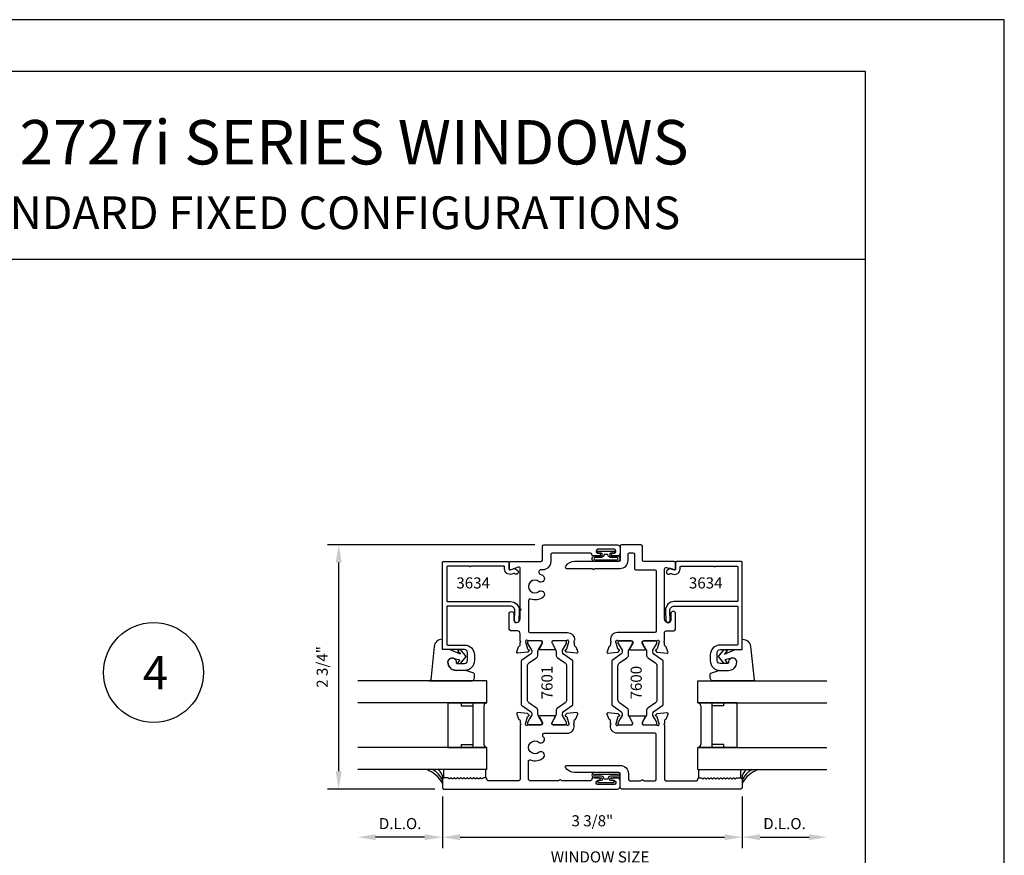
# Model space of a CAD drawing. Units: inches. Extents: x 24.1 to 58.1, y 10.6 to 32.6.
# Drawn here: x 47 to 58.1, y 23.2 to 32.6 of the extents above; entities that cross this region are included whole.
import ezdxf

# ---------------------------------------------------------------- set-up
doc = ezdxf.new("R2010")
doc.units = ezdxf.units.IN
doc.header["$MEASUREMENT"] = 0
for name, color, linetype in [('Borders', 1, 'Continuous'), ('Dim', 5, 'Continuous'), ('Glass', 6, 'Continuous'), ('Profile', 1, 'Continuous'), ('Rubber', 2, 'Continuous'), ('Secondary2', 6, 'Continuous'), ('STRUT', 1, 'Continuous'), ('Text', 3, 'Continuous')]:
    doc.layers.add(name, color=color, linetype=linetype)
doc.layers.add('R.O.', color=8, linetype='Continuous', plot=False)
doc.styles.add('PAGE TITLE', font='ANTQUABI.TTF')
doc.styles.add('ROMANS', font='romans.shx')
doc.styles.add('TEXT', font='simplex.shx', dxfattribs={"height": 0.15})
doc.dimstyles.new('DETAIL DIM', dxfattribs={"dimtxt": 0.125, "dimasz": 0.2, "dimexe": 0.125, "dimexo": 0.1, "dimgap": 0.09, "dimtad": 1, "dimdec": 4, "dimzin": 0, "dimdsep": 46, "dimlunit": 4, "dimtxsty": 'ROMANS', "dimcen": 0.09, "dimclrd": 5, "dimclre": 5, "dimclrt": 2, "dimadec": 0, "dimazin": 0, "dimtfac": 1, "dimtdec": 4, "dimtofl": 0, "dimtmove": 0, "dimatfit": 3, "dimfxl": 1, "dimfrac": 2, "dimtolj": 1, "dimtzin": 0, "dimarcsym": 0})

# ---------------------------------------------------------------- blocks, each defined once
blk = doc.blocks.new('*U38')
at = {"color": 6}
for p, q in [((-0.061, 0.907), (-0.499, 0.907)), ((-0.343, 0.907), (-0.343, 0.407)), ((-0.211, 0.907), (-0.211, 0.876)), ((-0.061, 0.907), (-0.061, 0.407)), ((-0.468, 0.876), (-0.468, 0.438)), ((-0.211, 0.876), (-0.343, 0.876)), ((-0.061, 0.407), (-0.499, 0.407)), ((-0.211, 0.438), (-0.343, 0.438)), ((-0.211, 0.438), (-0.211, 0.407))]:
    blk.add_line(p, q, dxfattribs=at)
for centre, start, end in [((-0.499, 0.876), 0, 90), ((-0.499, 0.438), 270, 0)]:
    blk.add_arc(centre, 0.0312, start, end, dxfattribs=at)
at = {"layer": 'Glass'}
for p, q in [((-0.499, 1.157), (0.951, 1.157)), ((-0.499, 0.907), (-0.499, 1.157)), ((-0.499, 0.907), (0.951, 0.907)), ((-0.499, 0.407), (0.951, 0.407)), ((-0.499, 0.157), (-0.499, 0.407)), ((-0.499, 0.157), (0.951, 0.157)), ((-0.49, 0.064), (-0.49, 0.157)), ((-0.016, 0.064), (-0.016, 0.157))]:
    blk.add_line(p, q, dxfattribs=at)
at = {"layer": 'Profile'}
blk.add_lwpolyline([(-0.01, 1.508, 0.414214), (0, 1.518), (0, 2.488, 0.414214), (-0.01, 2.498), (-0.74, 2.498, 0.414214), (-0.75, 2.488), (-0.75, 2.415, -0.509525), (-0.763, 2.405), (-0.809, 2.422, 0.260177), (-0.819, 2.42), (-0.846, 2.399, 0.971924), (-0.815, 2.36), (-0.81, 2.364, -0.250052), (-0.8, 2.365), (-0.78, 2.358, 0.515498), (-0.7, 2.415), (-0.7, 2.438, -0.414214), (-0.69, 2.448), (-0.32, 2.448, 1), (-0.304, 2.448), (-0.06, 2.448, -0.414214), (-0.05, 2.438), (-0.05, 2.058, -0.414214), (-0.06, 2.048), (-0.765, 2.048, 0.424475), (-0.865, 1.945), (-0.861, 1.834, 1), (-0.811, 1.836), (-0.815, 1.946, -0.424475), (-0.765, 1.998), (-0.06, 1.998, -0.414214), (-0.05, 1.988), (-0.05, 1.568, -0.414214), (-0.06, 1.558), (-0.25, 1.558, 0.414214), (-0.36, 1.448), (-0.36, 1.383, 0.414214), (-0.25, 1.273), (-0.156, 1.273, 0.414214), (-0.062, 1.367, 1.05417), (-0.156, 1.362, -0.44545), (-0.166, 1.351), (-0.25, 1.351, -0.414214), (-0.282, 1.383), (-0.282, 1.476, -0.414214), (-0.25, 1.508)], format="xyb", close=True, dxfattribs=at)
at = {"layer": 'Rubber'}
for p, q in [((0, 1.508), (0, 1.624)), ((0, 1.624), (0.004, 1.624)), ((-0.266, 1.429), (-0.203, 1.507)), ((-0.203, 1.507), (-0.17, 1.499)), ((-0.202, 1.458), (-0.081, 1.508)), ((-0.17, 1.499), (-0.202, 1.458)), ((-0.081, 1.508), (0, 1.508)), ((0.093, 1.543), (0.132, 1.169)), ((-0.203, 1.351), (-0.266, 1.429)), ((-0.17, 1.359), (-0.203, 1.351)), ((-0.119, 1.412), (-0.198, 1.394)), ((-0.198, 1.394), (-0.17, 1.359)), ((-0.36, 1.187), (-0.361, 1.234)), ((-0.354, 1.244), (-0.265, 1.273)), ((-0.262, 1.273), (-0.156, 1.273)), ((-0.349, 1.162), (-0.36, 1.187)), ((-0.331, 1.157), (-0.34, 1.157)), ((0.093, 1.157), (-0.331, 1.157)), ((0.144, 1.157), (0.093, 1.157))]:
    blk.add_line(p, q, dxfattribs=at)
for centre, radius, start, end in [((-0.156, 1.367), 0.094, 270, 358.5769), ((-0.109, 1.366), 0.047, 358.5769, 102.6245), ((-0.351, 1.234), 0.01, 107.6953, 183.3018), ((-0.262, 1.263), 0.01, 90, 107.708), ((-0.34, 1.167), 0.01, 206.5666, 270), ((0.144, 1.169), 0.0123, 178.7601, 266.5077)]:
    blk.add_arc(centre, radius, start, end, dxfattribs=at)
at = {"layer": 'Rubber', "extrusion": (0, 0, -1)}
blk.add_ellipse((0.004, 1.534), major_axis=(-0.0636, -0.0636), ratio=1, start_param=2.356188, end_param=3.823164, dxfattribs=at)
at = {"layer": 'Secondary2'}
for centre, radius, start, end in [((0.13, 0.05), 0.135, 128.0199, 176.816), ((0.295, -0.153), 0.332, 111.2287, 152.5812), ((0.21, -0.041), 0.222, 116.8125, 161.1875)]:
    blk.add_arc(centre, radius, start, end, dxfattribs=at)
at = {"layer": 'Text', "style": 'TEXT'}
blk.add_text('3634', height=0.125, dxfattribs=at).set_placement((-0.601, 2.196))
blk = doc.blocks.new('*U39')
at = {"color": 6}
for p, q in [((0.061, 0.907), (0.499, 0.907)), ((0.061, 0.907), (0.061, 0.407)), ((0.211, 0.907), (0.211, 0.876)), ((0.343, 0.907), (0.343, 0.407)), ((0.211, 0.876), (0.343, 0.876)), ((0.468, 0.876), (0.468, 0.438)), ((0.061, 0.407), (0.499, 0.407)), ((0.211, 0.438), (0.211, 0.407)), ((0.211, 0.438), (0.343, 0.438))]:
    blk.add_line(p, q, dxfattribs=at)
for centre, start, end in [((0.499, 0.876), 90, 180), ((0.499, 0.438), 180, 270)]:
    blk.add_arc(centre, 0.0312, start, end, dxfattribs=at)
at = {"layer": 'Glass'}
for p, q in [((0.499, 1.157), (-0.951, 1.157)), ((0.499, 0.907), (0.499, 1.157)), ((0.499, 0.907), (-0.951, 0.907)), ((0.499, 0.407), (-0.951, 0.407)), ((0.499, 0.157), (0.499, 0.407)), ((0.499, 0.157), (-0.951, 0.157)), ((0.016, 0.064), (0.016, 0.157)), ((0.49, 0.064), (0.49, 0.157))]:
    blk.add_line(p, q, dxfattribs=at)
at = {"layer": 'Profile'}
blk.add_lwpolyline([(0.01, 1.508, -0.414214), (0, 1.518), (0, 2.488, -0.414214), (0.01, 2.498), (0.74, 2.498, -0.414214), (0.75, 2.488), (0.75, 2.415, 0.509525), (0.763, 2.405), (0.809, 2.422, -0.260177), (0.819, 2.42), (0.846, 2.399, -0.971924), (0.815, 2.36), (0.81, 2.364, 0.250052), (0.8, 2.365), (0.78, 2.358, -0.515498), (0.7, 2.415), (0.7, 2.438, 0.414214), (0.69, 2.448), (0.32, 2.448, -1), (0.304, 2.448), (0.06, 2.448, 0.414214), (0.05, 2.438), (0.05, 2.058, 0.414214), (0.06, 2.048), (0.765, 2.048, -0.424475), (0.865, 1.945), (0.861, 1.834, -1), (0.811, 1.836), (0.815, 1.946, 0.424475), (0.765, 1.998), (0.06, 1.998, 0.414214), (0.05, 1.988), (0.05, 1.568, 0.414214), (0.06, 1.558), (0.25, 1.558, -0.414214), (0.36, 1.448), (0.36, 1.383, -0.414214), (0.25, 1.273), (0.156, 1.273, -0.414214), (0.062, 1.367, -1.05417), (0.156, 1.362, 0.44545), (0.166, 1.351), (0.25, 1.351, 0.414214), (0.282, 1.383), (0.282, 1.476, 0.414214), (0.25, 1.508)], format="xyb", close=True, dxfattribs=at)
at = {"layer": 'Rubber'}
for p, q in [((0, 1.624), (-0.004, 1.624)), ((0, 1.508), (0, 1.624)), ((-0.093, 1.543), (-0.132, 1.169)), ((0.081, 1.508), (0, 1.508)), ((0.202, 1.458), (0.081, 1.508)), ((0.203, 1.507), (0.17, 1.499)), ((0.17, 1.499), (0.202, 1.458)), ((0.266, 1.429), (0.203, 1.507)), ((0.119, 1.412), (0.198, 1.394)), ((0.198, 1.394), (0.17, 1.359)), ((0.17, 1.359), (0.203, 1.351)), ((0.203, 1.351), (0.266, 1.429)), ((0.262, 1.273), (0.156, 1.273)), ((0.354, 1.244), (0.265, 1.273)), ((0.36, 1.187), (0.361, 1.234)), ((-0.144, 1.157), (-0.093, 1.157)), ((-0.093, 1.157), (0.331, 1.157)), ((0.331, 1.157), (0.34, 1.157)), ((0.349, 1.162), (0.36, 1.187))]:
    blk.add_line(p, q, dxfattribs=at)
for centre, radius, start, end in [((0.109, 1.366), 0.047, 77.3755, 181.4231), ((0.156, 1.367), 0.094, 181.4231, 270), ((0.262, 1.263), 0.01, 72.292, 90), ((0.351, 1.234), 0.01, 356.6982, 72.3047), ((-0.144, 1.169), 0.0123, 273.4923, 1.2399), ((0.34, 1.167), 0.01, 270, 333.4334)]:
    blk.add_arc(centre, radius, start, end, dxfattribs=at)
blk.add_ellipse((-0.004, 1.534), major_axis=(-0.0636, 0.0636), ratio=1, start_param=-0.785405, end_param=0.681571, dxfattribs=at)
at = {"layer": 'Secondary2'}
for centre, radius, start, end in [((-0.295, -0.153), 0.332, 27.4188, 68.7713), ((-0.21, -0.041), 0.222, 18.8125, 63.1875), ((-0.13, 0.05), 0.135, 3.184, 51.9801)]:
    blk.add_arc(centre, radius, start, end, dxfattribs=at)
at = {"layer": 'Text', "style": 'TEXT'}
blk.add_text('3634', height=0.125, dxfattribs=at).set_placement((0.157, 2.196))
blk = doc.blocks.new('*D118')
at = {"layer": 'DEFPOINTS', "color": 0}
for p in [(51.786, 23.933), (55.161, 23.933), (55.161, 23.375)]:
    blk.add_point(p, dxfattribs=at)
at = {"layer": 'Dim', "color": 5, "lineweight": -2}
for p, q in [((51.786, 23.833), (51.786, 23.25)), ((55.161, 23.833), (55.161, 23.25)), ((51.986, 23.375), (54.961, 23.375))]:
    blk.add_line(p, q, dxfattribs=at)
at = {"layer": 'Dim', "color": 5}
for points in [[(51.986, 23.408), (51.986, 23.342), (51.786, 23.375)], [(54.961, 23.408), (54.961, 23.342), (55.161, 23.375)]]:
    blk.add_solid(points, dxfattribs=at)
at = {"layer": 'Dim', "color": 2, "insert": (53.473, 23.56), "char_height": 0.125, "attachment_point": 5, "style": 'ROMANS'}
blk.add_mtext('\\A1;3 3/8"', dxfattribs=at)
blk = doc.blocks.new('*D113')
at = {"layer": 'DEFPOINTS', "color": 0}
for p in [(50.834, 24.137), (56.112, 24.137), (50.834, 23)]:
    blk.add_point(p, dxfattribs=at)
at = {"layer": 'Dim', "color": 5, "lineweight": -2}
blk.add_line((55.912, 23), (51.034, 23), dxfattribs=at)
at = {"layer": 'Dim', "color": 5}
for points in [[(51.034, 23.033), (51.034, 22.967), (50.834, 23)], [(55.912, 23.033), (55.912, 22.967), (56.112, 23)]]:
    blk.add_solid(points, dxfattribs=at)
at = {"layer": 'Dim', "color": 2, "insert": (53.56, 23.153), "char_height": 0.125, "attachment_point": 5, "style": 'ROMANS'}
blk.add_mtext('\\A1;WINDOW SIZE', dxfattribs=at)
blk = doc.blocks.new('*D114')
at = {"layer": 'DEFPOINTS', "color": 0}
for p in [(50.834, 24.137), (56.112, 24.137), (50.834, 22.625)]:
    blk.add_point(p, dxfattribs=at)
at = {"layer": 'Dim', "color": 5, "lineweight": -2}
blk.add_line((55.912, 22.625), (51.034, 22.625), dxfattribs=at)
at = {"layer": 'Dim', "color": 5}
for points in [[(51.034, 22.658), (51.034, 22.592), (50.834, 22.625)], [(55.912, 22.658), (55.912, 22.592), (56.112, 22.625)]]:
    blk.add_solid(points, dxfattribs=at)
at = {"layer": 'Dim', "color": 2, "insert": (53.56, 22.778), "char_height": 0.125, "attachment_point": 5, "style": 'ROMANS'}
blk.add_mtext('\\A1;ROUGH OPENING', dxfattribs=at)
blk = doc.blocks.new('*D115')
at = {"layer": 'DEFPOINTS', "color": 0}
for p in [(50.834, 24.137), (51.786, 23.933), (50.834, 23.375)]:
    blk.add_point(p, dxfattribs=at)
at = {"layer": 'Dim', "color": 5, "lineweight": -2}
for p, q in [((51.786, 23.833), (51.786, 23.25)), ((51.586, 23.375), (51.034, 23.375))]:
    blk.add_line(p, q, dxfattribs=at)
at = {"layer": 'Dim', "color": 5}
for points in [[(51.034, 23.408), (51.034, 23.342), (50.834, 23.375)], [(51.586, 23.408), (51.586, 23.342), (51.786, 23.375)]]:
    blk.add_solid(points, dxfattribs=at)
at = {"layer": 'Dim', "color": 2, "insert": (51.31, 23.528), "char_height": 0.125, "attachment_point": 5, "style": 'ROMANS'}
blk.add_mtext('\\A1;D.L.O.', dxfattribs=at)
blk = doc.blocks.new('*D116')
at = {"layer": 'DEFPOINTS', "color": 0}
for p in [(56.112, 24.137), (55.161, 23.933), (56.112, 23.375)]:
    blk.add_point(p, dxfattribs=at)
at = {"layer": 'Dim', "color": 5, "lineweight": -2}
for p, q in [((55.161, 23.833), (55.161, 23.25)), ((55.361, 23.375), (55.912, 23.375))]:
    blk.add_line(p, q, dxfattribs=at)
at = {"layer": 'Dim', "color": 5}
for points in [[(55.361, 23.408), (55.361, 23.342), (55.161, 23.375)], [(55.912, 23.408), (55.912, 23.342), (56.112, 23.375)]]:
    blk.add_solid(points, dxfattribs=at)
at = {"layer": 'Dim', "color": 2, "insert": (55.636, 23.528), "char_height": 0.125, "attachment_point": 5, "style": 'ROMANS'}
blk.add_mtext('\\A1;D.L.O.', dxfattribs=at)
blk = doc.blocks.new('*D117')
at = {"layer": 'DEFPOINTS', "color": 0}
for p in [(52.927, 26.667), (50.618, 23.917), (51.802, 23.917)]:
    blk.add_point(p, dxfattribs=at)
at = {"layer": 'Dim', "color": 5, "lineweight": -2}
for p, q in [((52.827, 26.667), (50.493, 26.667)), ((50.618, 26.467), (50.618, 24.117)), ((51.702, 23.917), (50.493, 23.917))]:
    blk.add_line(p, q, dxfattribs=at)
at = {"layer": 'Dim', "color": 5}
for points in [[(50.585, 26.467), (50.652, 26.467), (50.618, 26.667)], [(50.585, 24.117), (50.652, 24.117), (50.618, 23.917)]]:
    blk.add_solid(points, dxfattribs=at)
at = {"layer": 'Dim', "color": 2, "insert": (50.433, 25.292), "char_height": 0.125, "attachment_point": 5, "rotation": 90, "style": 'ROMANS'}
blk.add_mtext('\\A1;2 3/4"', dxfattribs=at)

msp = doc.modelspace()

# ---------------------------------------------------------------- linework, layer by layer
at = {"color": 1}
msp.add_circle((48.53502, 25.22929), 0.5625, dxfattribs=at)
at = {"layer": 'Borders'}
for p, q in [((56.54836, 31.99563), (42.67053, 31.99563)), ((56.54836, 11.78987), (56.54836, 31.99563)), ((42.67053, 29.88535), (56.54836, 29.88535))]:
    msp.add_line(p, q, dxfattribs=at)
at = {"layer": 'Profile'}
for points in [[(52.63459, 25.44782, -0.54861879), (52.62226, 25.46388), (52.6423, 25.51892, -0.26372467), (52.65116, 25.52647, 0.35950824), (52.66074, 25.53807), (52.66074, 25.56528, -0.24958718), (52.66383, 25.57109, 0.46417615), (52.66514, 25.58305, -0.19230945), (52.66074, 25.59407), (52.66074, 25.66643, 0.41421356), (52.62974, 25.69743), (52.56674, 25.69743, -0.41421356), (52.53574, 25.72843), (52.53574, 25.88893, -1), (52.59074, 25.88893), (52.59074, 25.81643, 0.41421356), (52.61574, 25.79143, 0.41421356), (52.66074, 25.83643), (52.66074, 25.91927, -0.23696589), (52.66762, 25.93187, 0.47347956), (52.66869, 25.94265), (52.66542, 25.94591, -0.19891237), (52.66074, 25.95723), (52.66074, 26.40143, 0.51784568), (52.6394, 26.41651), (52.55708, 26.38735, -0.51784568), (52.53574, 26.40243), (52.53574, 26.46343, -0.41421356), (52.55174, 26.47943), (52.89474, 26.47943, 0.41421356), (52.91074, 26.49543), (52.91074, 26.65143, -0.41421356), (52.92674, 26.66743), (53.75474, 26.66743, -0.41421356), (53.78574, 26.63643), (53.78574, 26.57343, -0.41421356), (53.75474, 26.54243), (53.70474, 26.54243, -1), (53.70474, 26.57243), (53.71974, 26.57243, 0.41421356), (53.73574, 26.58843), (53.73574, 26.60143, 0.41421356), (53.71974, 26.61743), (53.53374, 26.61743, 0.41421356), (53.51774, 26.60143), (53.51774, 26.58843, 0.41421356), (53.53374, 26.57243), (53.54874, 26.57243, -1), (53.54874, 26.54243), (53.48375, 26.54243, -0.40508851), (53.46775, 26.55793, 0.40508851), (53.45176, 26.57343), (53.02074, 26.57343, 0.41421356), (53.00474, 26.55743), (53.00474, 26.47943, -0.41421356), (52.91074, 26.38543), (52.89603, 26.38543, 0.8169806), (52.88626, 26.33742, -0.06278802), (52.91891, 26.31842, -0.71739278), (52.89523, 26.24843), (52.8862, 26.24843, -0.18432533), (52.87554, 26.2525, 2.23423836), (52.87554, 26.14437, -0.18432533), (52.8862, 26.14843), (52.89523, 26.14843, -0.71739278), (52.91891, 26.07844, -0.25467944), (52.77615, 26.05634, 0.51931855), (52.75474, 26.04128), (52.75474, 25.69532, 0.41421356), (52.77074, 25.67932), (53.19314, 25.67932, -0.44371388), (53.27075, 25.59355, -0.1831523), (53.2657, 25.5834, 0.48385666), (53.26665, 25.57109, -0.24958718), (53.26974, 25.56528), (53.26974, 25.53807, 0.35950824), (53.27932, 25.52647, -0.26372467), (53.28818, 25.51892), (53.30821, 25.46388, -0.54861879), (53.29589, 25.44782), (53.19146, 25.45695, -0.17632698), (53.18402, 25.46042), (53.17099, 25.47345, -0.72151284), (53.1763, 25.48742, 0.33072611), (53.18734, 25.49617), (53.20806, 25.5735), (53.20806, 25.58138, 0.68850026), (53.18744, 25.58925, -0.21342177), (53.17864, 25.58532), (53.02995, 25.58532, 0.41421356), (53.01814, 25.5735), (53.01814, 25.5648, 0.12491974), (53.01957, 25.55916), (53.05356, 25.49652, -0.56855215), (53.04664, 25.48489), (52.88384, 25.48489, -0.56855215), (52.87692, 25.49652), (52.9109, 25.55916, 0.12491974), (52.91233, 25.5648), (52.91233, 25.5735, 0.41421356), (52.90052, 25.58532), (52.75184, 25.58532, -0.21342177), (52.74303, 25.58925, 0.68850026), (52.72242, 25.58138), (52.72242, 25.5735), (52.74314, 25.49617, 0.26794919), (52.75149, 25.48782), (52.75595, 25.48662, -0.57735027), (52.75948, 25.47345), (52.74646, 25.46042, -0.17632698), (52.73902, 25.45695)], [(54.22406, 25.5812), (54.22406, 25.57333), (54.20334, 25.49599, -0.26794919), (54.19498, 25.48764), (54.19052, 25.48645, 0.57735027), (54.18699, 25.47327), (54.20002, 25.46025, 0.17632698), (54.20746, 25.45678), (54.31189, 25.44764, 0.54861879), (54.32421, 25.4637), (54.30418, 25.51874, 0.26372467), (54.29532, 25.5263, -0.35950824), (54.28574, 25.5379), (54.28574, 25.56511, 0.24958718), (54.28265, 25.57092, -0.46417615), (54.28134, 25.58287, 0.19230945), (54.28574, 25.59389), (54.28574, 25.68126, -0.41421356), (54.30174, 25.69726), (54.37974, 25.69726, 0.41421356), (54.41074, 25.72826), (54.41074, 25.89126, 0.44386569), (54.38324, 25.91613, 0.44386569), (54.35574, 25.89126), (54.35574, 25.81626, -0.41421356), (54.33074, 25.79126, -0.41421356), (54.28574, 25.83626), (54.28574, 26.39618, -0.49642578), (54.30604, 26.41159), (54.39542, 26.38663, 0.06819046), (54.39811, 26.38626, 0.50574557), (54.41074, 26.39626), (54.41074, 26.46326, 0.41421356), (54.39474, 26.47926), (54.05174, 26.47926, -0.41421356), (54.03574, 26.49526), (54.03574, 26.65126, 0.41421356), (54.01974, 26.66726), (53.80174, 26.66726, 0.41421356), (53.78574, 26.65126), (53.78574, 26.49526, -0.41421356), (53.76974, 26.47926), (53.27266, 26.47926, 0.24327127), (53.17065, 26.42651, 0.60865939), (53.18371, 26.40126), (53.46423, 26.40126, -0.2309607), (53.47684, 26.39511, 0.48795004), (53.49261, 26.39511, -0.2309607), (53.50522, 26.40126), (53.78174, 26.40126, 0.41421356), (53.87574, 26.49526), (53.87574, 26.56126, -0.41421356), (53.89174, 26.57726), (53.92974, 26.57726, -0.41421356), (53.94574, 26.56126), (53.94574, 26.40126, 0.41421356), (53.96174, 26.38526), (54.17674, 26.38526, -0.41421356), (54.19174, 26.37026), (54.19174, 25.69514, -0.41421356), (54.17574, 25.67914), (53.75474, 25.67914, 0.45155098), (53.67735, 25.59136, 0.15213756), (53.6813, 25.5827, -0.45501165), (53.67983, 25.57092, 0.24958718), (53.67674, 25.56511), (53.67674, 25.5379, -0.35950824), (53.66716, 25.5263, 0.26372467), (53.6583, 25.51874), (53.63826, 25.4637, 0.54861879), (53.65059, 25.44764), (53.75502, 25.45678, 0.17632698), (53.76246, 25.46025), (53.77548, 25.47327, 0.72151284), (53.77018, 25.48725, -0.33072611), (53.75914, 25.49599), (53.73842, 25.57333), (53.73842, 25.5812, -0.68850026), (53.75903, 25.58908, 0.21342177), (53.76784, 25.58514), (53.91652, 25.58514, -0.41421356), (53.92833, 25.57333), (53.92833, 25.56462, -0.12491974), (53.9269, 25.55899), (53.89292, 25.49634, 0.56855215), (53.89984, 25.48472), (54.06264, 25.48472, 0.56855215), (54.06956, 25.49634), (54.03557, 25.55899, -0.12491974), (54.03414, 25.56462), (54.03414, 25.57333, -0.41421356), (54.04595, 25.58514), (54.19464, 25.58514, 0.21342177), (54.20344, 25.58908, -0.68850026)], [(52.7223, 24.64437), (52.7223, 24.65224), (52.74302, 24.72958, -0.26794919), (52.75137, 24.73793), (52.75583, 24.73913, 0.57735027), (52.75936, 24.7523), (52.74634, 24.76533, 0.17632698), (52.7389, 24.7688), (52.63447, 24.77793, 0.54861879), (52.62214, 24.76187), (52.64218, 24.70683, 0.26372467), (52.65104, 24.69928, -0.35950824), (52.66062, 24.68768), (52.66062, 24.66047, 0.24958718), (52.66371, 24.65466, -0.46417615), (52.66502, 24.6427, 0.19230945), (52.66062, 24.63168), (52.66062, 24.02743, -0.41421356), (52.64462, 24.01143), (52.30162, 24.01143, -0.41421356), (52.28562, 24.02743), (52.28562, 24.03243, 0.41421356), (52.27562, 24.04243), (52.24787, 24.04243, 0.28847857), (52.23836, 24.03763, -0.50035318), (52.22252, 24.03536), (52.21837, 24.0395, 0.53785239), (52.20179, 24.03763, -0.50035318), (52.18595, 24.03536), (52.18181, 24.0395, 0.53785239), (52.16522, 24.03763, -0.50035318), (52.14938, 24.03536), (52.14524, 24.0395, 0.53785239), (52.12866, 24.03763, -0.50035318), (52.11281, 24.03536), (52.10867, 24.0395, 0.53785239), (52.09209, 24.03763, -0.50035318), (52.07624, 24.03536), (52.0721, 24.0395, 0.53785239), (52.05552, 24.03763, -0.50035318), (52.03967, 24.03536), (52.03553, 24.0395, 0.53785239), (52.01895, 24.03763, -0.50035318), (52.00311, 24.03536), (51.99896, 24.0395, 0.53785239), (51.98238, 24.03763, -0.50035318), (51.96654, 24.03536), (51.96239, 24.0395, 0.53785239), (51.94581, 24.03763, -0.50035318), (51.92997, 24.03536), (51.92583, 24.0395, 0.53785239), (51.90924, 24.03763, -0.50035318), (51.8934, 24.03536), (51.88926, 24.0395, 0.53785239), (51.87268, 24.03763, -0.50035318), (51.85683, 24.03536), (51.85269, 24.0395, 0.19891237), (51.84562, 24.04243), (51.80162, 24.04243, 0.41421356), (51.78562, 24.02643), (51.78562, 23.93343, 0.41421356), (51.80162, 23.91743), (53.75462, 23.91743, 0.41421356), (53.78562, 23.94843), (53.78562, 24.01143, 0.41421356), (53.75462, 24.04243), (53.70462, 24.04243, 1), (53.70462, 24.01243), (53.71962, 24.01243, -0.41421356), (53.73562, 23.99643), (53.73562, 23.98343, -0.41421356), (53.71962, 23.96743), (53.53362, 23.96743, -0.41421356), (53.51762, 23.98343), (53.51762, 23.99643, -0.41421356), (53.53362, 24.01243), (53.54862, 24.01243, 1), (53.54862, 24.04243), (53.48363, 24.04243, 0.40508851), (53.46763, 24.02693, -0.40508851), (53.45164, 24.01143), (53.13162, 24.01143, -0.2309607), (53.11901, 24.01759, 0.48795004), (53.10325, 24.01759, -0.2309607), (53.09064, 24.01143), (52.77062, 24.01143, -0.41421356), (52.75462, 24.02743), (52.75462, 24.22946, -0.52032947), (52.77608, 24.2445, 0.2555271), (52.91929, 24.26644, 0.77253578), (52.8901, 24.33604, 0.24229718), (52.87592, 24.33237, -2.23423836), (52.87592, 24.4405, 0.24229718), (52.8901, 24.43683, 0.74366423), (52.92149, 24.50461, -0.21451281), (52.91611, 24.51658), (52.91611, 24.53043, -0.41421356), (52.93211, 24.54643), (53.19162, 24.54643, 0.45155098), (53.269, 24.63422, 0.15213756), (53.26505, 24.64288, -0.45501165), (53.26653, 24.65466, 0.24958718), (53.26962, 24.66047), (53.26962, 24.68768, -0.35950824), (53.27919, 24.69928, 0.26372467), (53.28806, 24.70683), (53.30809, 24.76187, 0.54861879), (53.29577, 24.77793), (53.19134, 24.7688, 0.17632698), (53.1839, 24.76533), (53.17087, 24.7523, 0.72151284), (53.17618, 24.73833, -0.33072611), (53.18721, 24.72958), (53.20794, 24.65224), (53.20794, 24.64437, -0.68850026), (53.18732, 24.6365, 0.21342177), (53.17852, 24.64043), (53.02983, 24.64043, -0.41421356), (53.01802, 24.65224), (53.01802, 24.66095, -0.12491974), (53.01945, 24.66659), (53.05344, 24.72923, 0.56855215), (53.04652, 24.74086), (52.88372, 24.74086, 0.56855215), (52.8768, 24.72923), (52.91078, 24.66659, -0.12491974), (52.91221, 24.66095), (52.91221, 24.65224, -0.41421356), (52.9004, 24.64043), (52.75172, 24.64043, 0.21342177), (52.74291, 24.6365, -0.68850026)], [(54.64462, 24.01143, 0.41421356), (54.66062, 24.02743), (54.66062, 24.03243, -0.41421356), (54.67062, 24.04243), (54.69836, 24.04243, -0.27280795), (54.70787, 24.03763, 0.50035318), (54.72372, 24.03536), (54.72786, 24.0395, -0.53795443), (54.74444, 24.03763, 0.50035318), (54.76029, 24.03536), (54.76443, 24.0395, -0.53785239), (54.78101, 24.03763, 0.50035318), (54.79686, 24.03536), (54.801, 24.0395, -0.53785239), (54.81758, 24.03763, 0.50035318), (54.83343, 24.03536), (54.83757, 24.0395, -0.53785239), (54.85415, 24.03763, 0.50035318), (54.86999, 24.03536), (54.87414, 24.0395, -0.53785239), (54.89072, 24.03763, 0.50035318), (54.90656, 24.03536), (54.9107, 24.0395, -0.53785239), (54.92729, 24.03763, 0.50035318), (54.94313, 24.03536), (54.94727, 24.0395, -0.53785239), (54.96385, 24.03763, 0.50035318), (54.9797, 24.03536), (54.98384, 24.0395, -0.53785239), (55.00042, 24.03763, 0.50035318), (55.01627, 24.03536), (55.02041, 24.0395, -0.53566397), (55.03699, 24.03763, 0.50035318), (55.05284, 24.03536), (55.05698, 24.0395, -0.53785239), (55.07356, 24.03763, 0.50035318), (55.0894, 24.03536), (55.09355, 24.0395, -0.19891237), (55.10062, 24.04243), (55.14462, 24.04243, -0.41421356), (55.16062, 24.02643), (55.16062, 23.93343, -0.41421356), (55.14462, 23.91743), (53.80162, 23.91743, -0.41421356), (53.78562, 23.93343), (53.78562, 24.08943, 0.41421356), (53.76962, 24.10543), (53.27254, 24.10543, -0.24327127), (53.17053, 24.15819, -0.60865939), (53.18359, 24.18343), (53.78562, 24.18343, -0.41421356), (53.87962, 24.08943), (53.87962, 24.02743, 0.41421356), (53.89562, 24.01143), (54.01512, 24.01143, 0.2309607), (54.02774, 24.01759, -0.48795004), (54.0435, 24.01759, 0.2309607), (54.05611, 24.01143), (54.17562, 24.01143, 0.41421356), (54.19162, 24.02743), (54.19162, 24.53043, 0.41421356), (54.17562, 24.54643), (53.75462, 24.54643, -0.45155098), (53.67723, 24.63422, -0.15213756), (53.68118, 24.64288, 0.45501165), (53.67971, 24.65466, -0.24958718), (53.67662, 24.66047), (53.67662, 24.68768, 0.35950824), (53.66704, 24.69928, -0.26372467), (53.65818, 24.70683), (53.63814, 24.76187, -0.54861879), (53.65047, 24.77793), (53.7549, 24.7688, -0.17632698), (53.76234, 24.76533), (53.77536, 24.7523, -0.72151284), (53.77006, 24.73833, 0.33072611), (53.75902, 24.72958), (53.7383, 24.65224), (53.7383, 24.64437, 0.68850026), (53.75891, 24.6365, -0.21342177), (53.76772, 24.64043), (53.9164, 24.64043, 0.41421356), (53.92821, 24.65224), (53.92821, 24.66095, 0.12491974), (53.92678, 24.66659), (53.8928, 24.72923, -0.56855215), (53.89972, 24.74086), (54.06252, 24.74086, -0.56855215), (54.06944, 24.72923), (54.03545, 24.66659, 0.12491974), (54.03402, 24.66095), (54.03402, 24.65224, 0.41421356), (54.04583, 24.64043), (54.19452, 24.64043, -0.21342177), (54.20332, 24.6365, 0.68850026), (54.22394, 24.64437), (54.22394, 24.65224), (54.20321, 24.72958, 0.26794919), (54.19486, 24.73793), (54.1904, 24.73913, -0.57735027), (54.18687, 24.7523), (54.1999, 24.76533, -0.17632698), (54.20734, 24.7688), (54.31177, 24.77793, -0.54861879), (54.32409, 24.76187), (54.30406, 24.70683, -0.26372467), (54.29519, 24.69928, 0.35950824), (54.28562, 24.68768), (54.28562, 24.66047, -0.24958718), (54.28253, 24.65466, 0.46417615), (54.28122, 24.6427, -0.19230945), (54.28562, 24.63168), (54.28562, 24.02743, 0.41421356), (54.30162, 24.01143)]]:
    msp.add_lwpolyline(points, format="xyb", close=True, dxfattribs=at)
at = {"layer": 'R.O.'}
for p, q in [((58.10944, 32.58104), (41.10944, 32.58104)), ((58.10944, 10.58104), (58.10944, 32.58104))]:
    msp.add_line(p, q, dxfattribs=at)
at = {"layer": 'Rubber'}
for points in [[(53.49774, 26.47958, -0.91332081), (53.49827, 26.54258), (53.5728, 26.54258, 0.85450386), (53.5728, 26.57258), (53.53374, 26.57258), (53.53374, 26.59439), (53.71974, 26.59439), (53.71974, 26.57258), (53.68068, 26.57258, 0.85450386), (53.68068, 26.54258), (53.7552, 26.54258, -0.91332081), (53.75573, 26.47958)], [(53.75376, 26.49966, 0.91332081), (53.75356, 26.52283), (53.67883, 26.52283, -0.3794726), (53.64786, 26.55776), (53.60561, 26.55776, -0.36905845), (53.57592, 26.52301), (53.49991, 26.52283, 0.91332081), (53.49972, 26.49966)], [(53.49762, 24.10545, 0.91332081), (53.49815, 24.04245), (53.57268, 24.04245, -0.85450386), (53.57268, 24.01245), (53.53362, 24.01245), (53.53362, 23.99063), (53.71962, 23.99063), (53.71962, 24.01245), (53.68056, 24.01245, -0.85450386), (53.68056, 24.04245), (53.75508, 24.04245, 0.91332081), (53.75561, 24.10545)], [(53.75364, 24.08536, -0.91332081), (53.75344, 24.0622), (53.67871, 24.0622, 0.3794726), (53.64774, 24.02726), (53.60549, 24.02726, 0.36905845), (53.5758, 24.06202), (53.49979, 24.0622, -0.91332081), (53.4996, 24.08536)]]:
    msp.add_lwpolyline(points, format="xyb", close=True, dxfattribs=at)
at = {"layer": 'STRUT', "color": 4}
for points in [[(52.67755, 25.36559, 0.24469844), (52.67252, 25.35591), (52.67252, 24.86984, 0.24469844), (52.67755, 24.86016), (52.7772, 24.79039, -0.24469844), (52.79063, 24.76459), (52.79063, 24.75141, -0.1316525), (52.78904, 24.74551), (52.76702, 24.70736), (52.74444, 24.66824, 0.1316525), (52.74338, 24.66431), (52.74338, 24.65618, 0.41421356), (52.75913, 24.64043), (52.89299, 24.64043, 0.41421356), (52.90874, 24.65618), (52.90874, 24.66431, 0.1316525), (52.90768, 24.66824), (52.8851, 24.70736), (52.86782, 24.73728, -0.1316525), (52.86149, 24.76091), (52.86149, 24.79738, 0.24469844), (52.8447, 24.82963), (52.76017, 24.88882, -0.24469844), (52.74338, 24.92107), (52.74338, 25.30468, -0.24469844), (52.76017, 25.33693), (52.8447, 25.39612, 0.24469844), (52.86149, 25.42837), (52.86149, 25.46484, -0.1316525), (52.86782, 25.48846), (52.90768, 25.5575, 0.1316525), (52.90874, 25.56144), (52.90874, 25.56957, 0.41421356), (52.89299, 25.58532), (52.75913, 25.58532, 0.41421356), (52.74338, 25.56957), (52.74338, 25.56144, 0.1316525), (52.74444, 25.5575), (52.78904, 25.48024, -0.1316525), (52.79063, 25.47434), (52.79063, 25.46116, -0.24469844), (52.7772, 25.43536)], [(53.1496, 25.43536, -0.24469844), (53.13617, 25.46116), (53.13617, 25.47434, -0.1316525), (53.13776, 25.48024), (53.18236, 25.5575, 0.1316525), (53.18342, 25.56144), (53.18342, 25.56957, 0.41421356), (53.16767, 25.58532), (53.03381, 25.58532, 0.41421356), (53.01806, 25.56957), (53.01799, 25.5648, 0.12491974), (53.01942, 25.55916), (53.03905, 25.52298), (53.05898, 25.48846, -0.1316525), (53.06531, 25.46484), (53.06531, 25.42837, 0.24469844), (53.0821, 25.39612), (53.16663, 25.33693, -0.24469844), (53.18342, 25.30468), (53.18342, 24.92107, -0.24469844), (53.16663, 24.88882), (53.0821, 24.82963, 0.24469844), (53.06531, 24.79738), (53.06531, 24.76091, -0.1316525), (53.05898, 24.73728), (53.0417, 24.70736), (53.03905, 24.70276), (53.01942, 24.66659, 0.09664749), (53.01806, 24.66227), (53.01806, 24.65618, 0.41421356), (53.03381, 24.64043), (53.16767, 24.64043, 0.41421356), (53.18342, 24.65618), (53.18342, 24.66431, 0.1316525), (53.18236, 24.66824), (53.15978, 24.70736), (53.13776, 24.74551, -0.1316525), (53.13617, 24.75141), (53.13617, 24.76459, -0.24469844), (53.1496, 24.79039), (53.24925, 24.86016, 0.24469844), (53.25428, 24.86984), (53.25428, 25.35591, 0.24469844), (53.24925, 25.36559)], [(53.69583, 25.36559, 0.24469844), (53.6908, 25.35591), (53.6908, 24.86984, 0.24469844), (53.69583, 24.86016), (53.79548, 24.79039, -0.24469844), (53.80891, 24.76459), (53.80891, 24.75141, -0.1316525), (53.80732, 24.74551), (53.7853, 24.70736), (53.76272, 24.66824, 0.1316525), (53.76166, 24.66431), (53.76166, 24.65618, 0.41421356), (53.77741, 24.64043), (53.91127, 24.64043, 0.41421356), (53.92702, 24.65618), (53.92702, 24.66431, 0.1316525), (53.92596, 24.66824), (53.90338, 24.70736), (53.8861, 24.73728, -0.1316525), (53.87977, 24.76091), (53.87977, 24.79738, 0.24469844), (53.86298, 24.82963), (53.77845, 24.88882, -0.24469844), (53.76166, 24.92107), (53.76166, 25.30468, -0.24469844), (53.77845, 25.33693), (53.86298, 25.39612, 0.24469844), (53.87977, 25.42837), (53.87977, 25.46484, -0.1316525), (53.8861, 25.48846), (53.92596, 25.5575, 0.1316525), (53.92702, 25.56144), (53.92702, 25.56957, 0.41421356), (53.91127, 25.58532), (53.77741, 25.58532, 0.41421356), (53.76166, 25.56957), (53.76166, 25.56144, 0.1316525), (53.76272, 25.5575), (53.80732, 25.48024, -0.1316525), (53.80891, 25.47434), (53.80891, 25.46116, -0.24469844), (53.79548, 25.43536)], [(54.16674, 25.43536, -0.24469844), (54.15331, 25.46116), (54.15331, 25.47434, -0.1316525), (54.15489, 25.48024), (54.1995, 25.5575, 0.1316525), (54.20055, 25.56144), (54.20055, 25.56957, 0.41421356), (54.1848, 25.58532), (54.05094, 25.58532, 0.41421356), (54.0352, 25.56957), (54.03512, 25.5648, 0.12491974), (54.03655, 25.55916), (54.05618, 25.52298), (54.07611, 25.48846, -0.1316525), (54.08244, 25.46484), (54.08244, 25.42837, 0.24469844), (54.09923, 25.39612), (54.18376, 25.33693, -0.24469844), (54.20055, 25.30468), (54.20055, 24.92107, -0.24469844), (54.18376, 24.88882), (54.09923, 24.82963, 0.24469844), (54.08244, 24.79738), (54.08244, 24.76091, -0.1316525), (54.07611, 24.73728), (54.05884, 24.70736), (54.05618, 24.70276), (54.03655, 24.66659, 0.09664749), (54.0352, 24.66227), (54.0352, 24.65618, 0.41421356), (54.05094, 24.64043), (54.1848, 24.64043, 0.41421356), (54.20055, 24.65618), (54.20055, 24.66431, 0.1316525), (54.1995, 24.66824), (54.17691, 24.70736), (54.15489, 24.74551, -0.1316525), (54.15331, 24.75141), (54.15331, 24.76459, -0.24469844), (54.16674, 24.79039), (54.26638, 24.86016, 0.24469844), (54.27142, 24.86984), (54.27142, 25.35591, 0.24469844), (54.26638, 25.36559)]]:
    msp.add_lwpolyline(points, format="xyb", close=True, dxfattribs=at)

# ---------------------------------------------------------------- block references
for name, p in [('*U39', (51.78562, 23.97993)), ('*U38', (55.16062, 23.97993))]:
    msp.add_blockref(name, p)

# ---------------------------------------------------------------- texts
at = {"color": 1}
msp.add_text('4', height=0.375, dxfattribs=at).set_placement((48.4146, 25.041))
at = {"layer": 'Secondary2', "attachment_point": 1, "style": 'PAGE TITLE'}
for s, insert, char_height, width in [('2727i SERIES WINDOWS', (47.02657, 31.45072), 0.5, 10.8844773), ('STANDARD FIXED CONFIGURATIONS', (46.00892, 30.59064), 0.3678708, 10.6516182)]:
    msp.add_mtext(s, dxfattribs=dict(at, insert=insert, char_height=char_height, width=width))
at = {"layer": 'Text', "style": 'TEXT'}
for s, p in [('7601', (53.02492, 24.92797)), ('7600', (54.02895, 24.92554))]:
    msp.add_text(s, height=0.125, rotation=90, dxfattribs=at).set_placement(p)

# ---------------------------------------------------------------- dimensions: what is measured, and where the dimension line sits
at = {"layer": 'Dim'}
for base, p1, p2, angle, picture, middle in [((50.61844, 23.91743), (52.92674, 26.66743), (51.80162, 23.91743), 90, '*D117', (50.4332, 25.29243)), ((55.16062, 23.37505), (51.78562, 23.93343), (55.16062, 23.93343), 180, '*D118', (53.47312, 23.56029))]:
    dim = msp.add_linear_dim(base=base, p1=p1, p2=p2, angle=angle, dimstyle='DETAIL DIM', dxfattribs=at)
    dim.commit()
    dim.dimension.update_dxf_attribs({"geometry": picture, "text_midpoint": middle})
for base, text, picture, middle in [((50.83432, 23.00005), 'WINDOW SIZE', '*D113', (53.55975, 23.00005)), ((50.83432, 22.62505), 'ROUGH OPENING', '*D114', (53.55975, 22.62505))]:
    dim = msp.add_linear_dim(base=base, p1=(56.11191, 24.13669), p2=(50.83432, 24.13669), text=text, dimstyle='DETAIL DIM', override={"dimse1": 1, "dimse2": 1, "dimtmove": 0}, dxfattribs=at)
    dim.commit()
    dim.dimension.update_dxf_attribs({"geometry": picture, "text_midpoint": middle, "dimtype": 160})
dim = msp.add_linear_dim(base=(50.83432, 23.37505), p1=(51.78562, 23.93343), p2=(50.83432, 24.13669), text='D.L.O.', dimstyle='DETAIL DIM', override={"dimse2": 1, "dimtmove": 0}, dxfattribs=at)
dim.commit()
dim.dimension.update_dxf_attribs({"geometry": '*D115', "text_midpoint": (51.30997, 23.52755)})
dim = msp.add_linear_dim(base=(56.11191, 23.37505), p1=(55.16062, 23.93343), p2=(56.11191, 24.13669), angle=180, text='D.L.O.', dimstyle='DETAIL DIM', override={"dimse2": 1}, dxfattribs=at)
dim.commit()
dim.dimension.update_dxf_attribs({"geometry": '*D116', "text_midpoint": (55.63627, 23.52755)})

doc.saveas('drawing.dxf')
